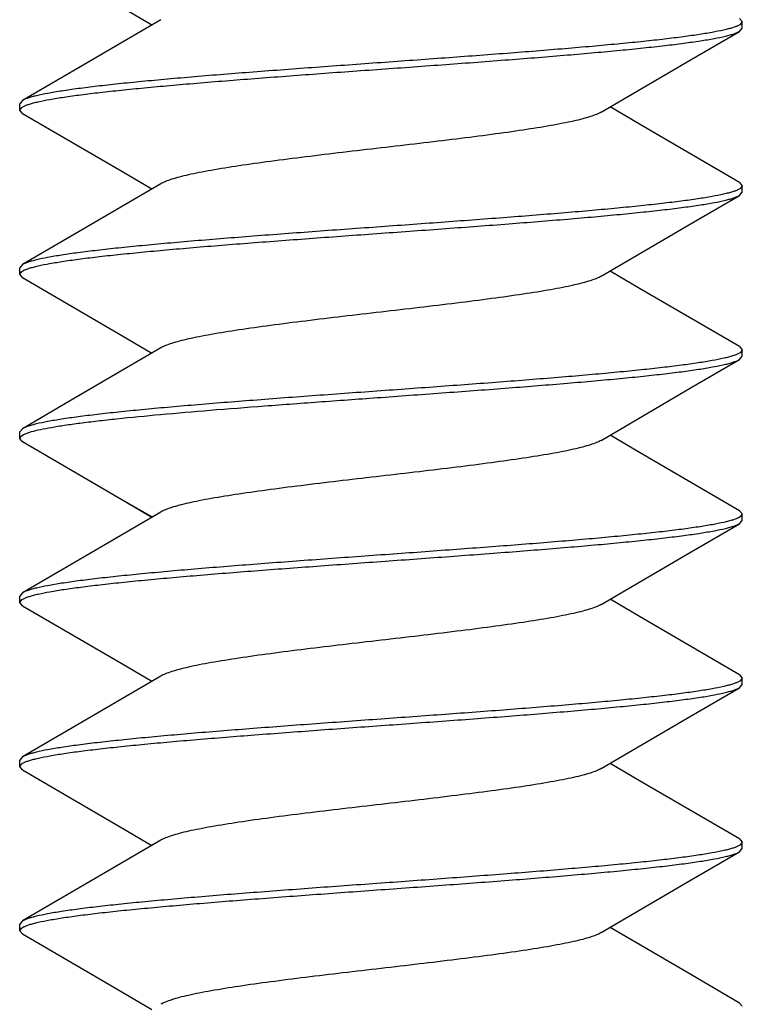
# Model space of a CAD drawing. Units: inches. Extents: x 0 to 10.3, y 0 to 8.2.
# Drawn here: x 1.6 to 1.6, y 6 to 6.1 of the extents above; entities that cross this region are included whole.
import ezdxf

# ---------------------------------------------------------------- set-up
doc = ezdxf.new("R2010")
doc.units = ezdxf.units.IN
doc.header["$LTSCALE"] = 0.605
doc.header["$MEASUREMENT"] = 0
doc.layers.add('0_COMPONENTS', color=7, linetype='CONTINUOUS')

msp = doc.modelspace()

# ---------------------------------------------------------------- linework, layer by layer
at = {"layer": '0_COMPONENTS', "color": 7, "linetype": 'CONTINUOUS'}
for p, q in [((1.5941325023, 6.0878176754), (1.5942657217, 6.0876627482)), ((1.5942657217, 6.0876627482), (1.5941606926, 6.0875251804)), ((1.5942657815, 6.0873558048), (1.5942657815, 6.0876627486)), ((1.5941325428, 6.0872008821), (1.5942657815, 6.0873558048)), ((1.5600240269, 6.0839114283), (1.5598907815, 6.0837565018)), ((1.5598907815, 6.0834495521), (1.5598907815, 6.0837565018)), ((1.559890856, 6.0834495522), (1.5599874047, 6.0835814579)), ((1.560024037, 6.083294629), (1.559890856, 6.0834495522)), ((1.5941325166, 6.0800051783), (1.5942657033, 6.0798502511)), ((1.5942657033, 6.0798502511), (1.5941646089, 6.079715273)), ((1.5942657815, 6.0795432988), (1.5942657815, 6.0798502512)), ((1.594132526, 6.0793883758), (1.5942657085, 6.0795432989)), ((1.5600240272, 6.0760989254), (1.5598907815, 6.0759439985)), ((1.5598907815, 6.0756370464), (1.5598907815, 6.0759439985)), ((1.5600240201, 6.0754821237), (1.5598907815, 6.0756370464)), ((1.5598908544, 6.0756370464), (1.5599696223, 6.0757561873)), ((1.5599696223, 6.0757561873), (1.5600630734, 6.075813227)), ((1.5941325358, 6.072192672), (1.5942657815, 6.0720377452)), ((1.5941325216, 6.0715758737), (1.5942657051, 6.0717307966)), ((1.5942657085, 6.0720377452), (1.5941763625, 6.0719108566)), ((1.5942657815, 6.0717307965), (1.5942657815, 6.0720377452)), ((1.5598907815, 6.0678245505), (1.5598907815, 6.0681314927)), ((1.5600240502, 6.0682864198), (1.5598908544, 6.0681314927)), ((1.5599543694, 6.0679315502), (1.5600752432, 6.068006882)), ((1.5600752432, 6.068006882), (1.5604577216, 6.0681447995)), ((1.5600076577, 6.0676794638), (1.5598907815, 6.0678245505)), ((1.5598908918, 6.0678245494), (1.5599543694, 6.0679315502)), ((1.5600240196, 6.0676696284), (1.5600076577, 6.0676794638)), ((1.5941325361, 6.0643801693), (1.5942657815, 6.0642252428)), ((1.5942657051, 6.064225243), (1.5941850445, 6.0641046768)), ((1.5942657815, 6.0639183049), (1.5942657815, 6.0642252428)), ((1.5941850445, 6.0641046768), (1.5940934301, 6.0640490311)), ((1.594132543, 6.0637633825), (1.5942657815, 6.0639183049)), ((1.5600240195, 6.0604739238), (1.5598908918, 6.0603189961)), ((1.5598907815, 6.0600120552), (1.5598907815, 6.060318997)), ((1.5598908589, 6.0600120554), (1.5599908705, 6.060146308)), ((1.5600240389, 6.0598571322), (1.5598908589, 6.0600120554)), ((1.5941325208, 6.0565676781), (1.5942657066, 6.0564127514)), ((1.5942657066, 6.0564127514), (1.5941713194, 6.0562823307)), ((1.5942657815, 6.056105803), (1.5942657815, 6.0564127514)), ((1.5941325427, 6.0559508802), (1.5942657815, 6.056105803)), ((1.560024027, 6.0526614284), (1.5598907815, 6.0525065017)), ((1.5598907815, 6.0521995497), (1.5598907815, 6.0525065017)), ((1.5598908544, 6.0521995498), (1.5599952203, 6.0523366917)), ((1.560024043, 6.0520446266), (1.5598908544, 6.0521995498)), ((1.5941325145, 6.0487551765), (1.5942657048, 6.0486002492)), ((1.5941325428, 6.0481383742), (1.5942657815, 6.0482932969)), ((1.5942657048, 6.0486002492), (1.5941621199, 6.0484636192)), ((1.5942657815, 6.0482932969), (1.5942657815, 6.0486002494)), ((1.5600240272, 6.0448489229), (1.5598907815, 6.044693996)), ((1.5598907815, 6.0443870461), (1.5598907815, 6.044693996)), ((1.55997744, 6.044511959), (1.5600649417, 6.0445641843)), ((1.5918108061, 6.0422952169), (1.5879761819, 6.0445405151)), ((1.56002402, 6.0442321236), (1.5598907815, 6.0443870461)), ((1.5598908559, 6.0443870461), (1.55997744, 6.044511959)), ((1.5941325358, 6.04094267), (1.5918108061, 6.0422952169)), ((1.5941325194, 6.0409426702), (1.5942657086, 6.0407877432))]:
    msp.add_line(p, q, dxfattribs=at)
at = {"layer": '0_COMPONENTS', "color": 9, "linetype": 'CONTINUOUS'}
for p, q in [((1.5600076615, 6.0676794614), (1.5600240196, 6.0676696284)), ((1.5647431415, 6.0649158236), (1.5661970427, 6.0640815537))]:
    msp.add_line(p, q, dxfattribs=at)
at = {"layer": '0_COMPONENTS', "color": 7, "linetype": 'CONTINUOUS'}
for points in [[(1.56002402, 6.0911071328), (1.5647431421, 6.0883533278), (1.5661803812, 6.0875092736)], [(1.5666016098, 6.0877566605), (1.5623457564, 6.0852639751), (1.5600240269, 6.0839114283)], [(1.5875549688, 6.0833556552), (1.5918412317, 6.0858660799), (1.5941325428, 6.0872008821)], [(1.5941325358, 6.080005178), (1.5893828692, 6.0827768777), (1.587976182, 6.083603023)], [(1.5600240203, 6.0832946293), (1.5647431426, 6.0805408241), (1.5661803808, 6.0796967703)], [(1.5666016103, 6.0799441578), (1.5623457568, 6.0774514723), (1.5600240272, 6.0760989254)], [(1.5875549686, 6.075543149), (1.5918412315, 6.0780535737), (1.5941325427, 6.079388376)], [(1.5600240201, 6.0754821237), (1.5647431424, 6.0727283186), (1.566180381, 6.0718842646)], [(1.5941325358, 6.072192672), (1.589382869, 6.0749643718), (1.5879761821, 6.075790517)], [(1.5666016102, 6.0721316519), (1.5623457567, 6.0696389664), (1.5600240271, 6.0682864195)], [(1.5875549692, 6.0677306473), (1.591841232, 6.0702410719), (1.594132543, 6.071575874)], [(1.5941325361, 6.0643801693), (1.5893828695, 6.0671518689), (1.5879761816, 6.0679780147)], [(1.5600240196, 6.0676696284), (1.5647431415, 6.0649158236), (1.5661803818, 6.0640717687)], [(1.5666016093, 6.064319155), (1.562345756, 6.0618264698), (1.5600240265, 6.0604739231)], [(1.5875549693, 6.0599181558), (1.5918412321, 6.0624285803), (1.594132543, 6.0637633825)], [(1.5941325361, 6.0565676778), (1.5893828697, 6.0593393774), (1.5879761816, 6.0601655231)], [(1.5600240201, 6.0598571325), (1.5647431424, 6.0571033275), (1.566180381, 6.0562592735)], [(1.5666016101, 6.0565066607), (1.5623457566, 6.0540139752), (1.560024027, 6.0526614284)], [(1.5875549687, 6.0521056532), (1.5918412316, 6.0546160779), (1.5941325427, 6.0559508802)], [(1.5600240203, 6.0520446269), (1.5647431426, 6.0492908217), (1.5661803808, 6.0484467679)], [(1.5941325358, 6.0487551762), (1.5893828691, 6.051526876), (1.5879761821, 6.0523530212)], [(1.5666016104, 6.0486941554), (1.5623457569, 6.0462014698), (1.5600240272, 6.0448489229)], [(1.5875549688, 6.0442931472), (1.5918412316, 6.0468035719), (1.5941325428, 6.0481383742)], [(1.56002402, 6.0442321236), (1.5647431422, 6.0414783186), (1.5661803813, 6.0406342643)]]:
    msp.add_lwpolyline(points, dxfattribs=at)
for points, knots in [([(1.5940865032, 6.0874830178), (1.5940451555, 6.087462263), (1.5939501662, 6.0874220926), (1.5937889252, 6.0873675286), (1.5935947434, 6.0873127558), (1.5932719112, 6.0872346795), (1.5927880006, 6.0871398685), (1.592114042, 6.0870309698), (1.5913209201, 6.0869216969), (1.5904148625, 6.0868120365), (1.5894029932, 6.0867021675), (1.5882933059, 6.0865921523), (1.5870945191, 6.0864819968), (1.5853465181, 6.0863313114), (1.5830149153, 6.0861457857), (1.5800943464, 6.0859278019), (1.5780942096, 6.0857831225), (1.5770782815, 6.0857096258)], [0, 0, 0, 0, 0.0081048418, 0.0180328869, 0.0298082576, 0.0434372131, 0.0762098353, 0.1161597676, 0.1630265205, 0.2164556151, 0.2760418207, 0.3413299319, 0.4118079373, 0.4869354868, 0.6486892321, 0.8215587613, 1, 1, 1, 1]), ([(1.5770782815, 6.0854026787), (1.5781082476, 6.0854771918), (1.5801350402, 6.0856237977), (1.5830922951, 6.0858447105), (1.5854501944, 6.0860328273), (1.5872144561, 6.0861857057), (1.5884209065, 6.0862973745), (1.5895347252, 6.0864088851), (1.5905469317, 6.0865202518), (1.5914492686, 6.086631366), (1.5922344734, 6.0867420693), (1.5928961766, 6.0868523324), (1.5933671102, 6.0869484829), (1.5936772121, 6.0870279311), (1.5938603801, 6.0870833755), (1.5940096043, 6.0871385674), (1.5940959302, 6.0871795803), (1.5941325358, 6.0872008819)], [0, 0, 0, 0, 0.1803567208, 0.3549099311, 0.5179316642, 0.5934752293, 0.6641967185, 0.7295408832, 0.7889771129, 0.8420443787, 0.8883220108, 0.9274596077, 0.9591957623, 0.9722267396, 0.9833581545, 0.9926030256, 1, 1, 1, 1]), ([(1.5941606926, 6.0875251804), (1.5941551851, 6.0875215723), (1.5941311024, 6.0875064101), (1.5941060484, 6.0874928286), (1.5940865032, 6.0874830178)], [0, 0, 0, 0, 0.2314014908, 1, 1, 1, 1]), ([(1.5770782815, 6.0857096258), (1.5760483122, 6.0856351133), (1.5740214868, 6.0854885044), (1.5710641846, 6.0852675881), (1.56870624, 6.0850794672), (1.5669419654, 6.0849265871), (1.5657355223, 6.0848149184), (1.5646217187, 6.0847034077), (1.5636095352, 6.0845920436), (1.5627072236, 6.0844809298), (1.5619220466, 6.0843702307), (1.5612603678, 6.0842599714), (1.5607894521, 6.084163823), (1.5604793588, 6.0840843769), (1.5602961916, 6.0840289336), (1.5601469662, 6.0839737426), (1.5600606391, 6.0839327301), (1.5600240331, 6.0839114285)], [0, 0, 0, 0, 0.1803573218, 0.354915846, 0.5179401586, 0.5934839523, 0.6642050495, 0.7295481773, 0.7889833065, 0.8420487487, 0.8883249585, 0.9274609708, 0.9591958527, 0.9722265908, 0.9833579979, 0.992602961, 1, 1, 1, 1]), ([(1.5600676559, 6.0836280712), (1.5601087775, 6.0836488518), (1.56020335, 6.0836890632), (1.5603640126, 6.0837436599), (1.5605576696, 6.0837984673), (1.5608799054, 6.0838766092), (1.5613632107, 6.0839714878), (1.5620365964, 6.084080456), (1.562829343, 6.0841897976), (1.5637352234, 6.0842995286), (1.5647471113, 6.0844094683), (1.5658570065, 6.084519557), (1.5670561745, 6.0846297864), (1.5688049753, 6.0847805788), (1.5711378697, 6.0849662316), (1.5740602319, 6.0851843588), (1.5760616715, 6.0853291317), (1.5770782815, 6.0854026787)], [0, 0, 0, 0, 0.0080702519, 0.017965031, 0.0297093557, 0.043310073, 0.0760339459, 0.1159452012, 0.1627834498, 0.216194152, 0.2757727903, 0.3410634031, 0.411553305, 0.4867009829, 0.6485156088, 0.8214670485, 1, 1, 1, 1]), ([(1.5599874047, 6.0835814579), (1.5599932628, 6.08358546), (1.5600191885, 6.0836023747), (1.560046366, 6.0836173124), (1.5600676559, 6.0836280712)], [0, 0, 0, 0, 0.2292396108, 1, 1, 1, 1]), ([(1.587554894, 6.0833556556), (1.5875223167, 6.0833364728), (1.5874502183, 6.0832986218), (1.58728019, 6.0832234436), (1.5870197039, 6.0831320409), (1.5866516769, 6.0830272399), (1.5862136692, 6.0829220676), (1.5857088175, 6.0828166069), (1.5849140022, 6.0826687978), (1.5837835328, 6.0824885102), (1.5822869813, 6.0822795541), (1.5806379085, 6.0820700042), (1.5788845772, 6.0818600422), (1.5770783202, 6.0816499058), (1.5752720633, 6.0814397716), (1.5735187313, 6.0812298095), (1.5718696532, 6.0810202566), (1.5703730878, 6.0808113018), (1.569242607, 6.0806310188), (1.5684477925, 6.080483207), (1.5679429365, 6.0803777355), (1.5675049208, 6.0802725851), (1.5671368876, 6.0801677678), (1.5668764012, 6.0800763566), (1.5667063487, 6.0800011982), (1.5666342413, 6.0799633418), (1.5666016652, 6.0799441571)], [0, 0, 0, 0, 0.0053297789, 0.0114652528, 0.0261965476, 0.044197007, 0.0653974853, 0.0896862674, 0.1168997671, 0.1793634775, 0.2510504742, 0.3299226029, 0.4137128359, 0.4999980344, 0.5862836746, 0.6700738754, 0.7489456904, 0.8206338205, 0.8830986396, 0.9103113798, 0.9345997465, 0.9558023491, 0.973801472, 0.9885333276, 0.9946702318, 1, 1, 1, 1]), ([(1.5941646089, 6.079715273), (1.5941589224, 6.079711476), (1.5941339163, 6.0796954763), (1.5941078115, 6.0796812406), (1.5940874066, 6.0796709719)], [0, 0, 0, 0, 0.2303748376, 1, 1, 1, 1]), ([(1.5940874066, 6.0796709719), (1.594046146, 6.0796502077), (1.5939513166, 6.0796100222), (1.5937902951, 6.0795554469), (1.5935963067, 6.0795006615), (1.5932736787, 6.0794225595), (1.592789958, 6.0793277187), (1.5921161577, 6.0792187841), (1.5913231042, 6.0791094764), (1.5904170398, 6.0789997864), (1.5894050966, 6.0788898843), (1.5882952881, 6.0787798443), (1.5870963344, 6.0786696588), (1.5853480523, 6.0785189231), (1.5830160618, 6.078333396), (1.5800949519, 6.0781153622), (1.5780944461, 6.0779704809), (1.5770782815, 6.077897125)], [0, 0, 0, 0, 0.0080914844, 0.0180068163, 0.0297706615, 0.0433897021, 0.0761466022, 0.1160853119, 0.1629455787, 0.2163730446, 0.2759597208, 0.3412519622, 0.4117353894, 0.4868705456, 0.6486429433, 0.8215297522, 1, 1, 1, 1]), ([(1.5770782815, 6.0775901724), (1.578108247, 6.0776646866), (1.5801350181, 6.0778112895), (1.5830921912, 6.078032197), (1.5854499814, 6.0782203027), (1.5872141461, 6.0783731722), (1.5884205653, 6.0784848358), (1.5895343908, 6.0785963433), (1.590546631, 6.0787077119), (1.5914490141, 6.0788188253), (1.592234276, 6.0789295337), (1.5928960391, 6.0790398016), (1.5933670228, 6.0791359557), (1.5936771571, 6.0792154112), (1.5938603401, 6.0792708613), (1.5940095781, 6.0793260587), (1.5940959138, 6.0793670742), (1.594132526, 6.0793883758)], [0, 0, 0, 0, 0.1803567349, 0.3549063575, 0.5179176467, 0.5934563275, 0.6641763355, 0.7295214602, 0.7889594491, 0.8420299989, 0.8883106643, 0.9274520266, 0.9591919194, 0.9722241331, 0.9833563802, 0.9926020187, 1, 1, 1, 1]), ([(1.5770782815, 6.077897125), (1.57604828, 6.0778227704), (1.5740214034, 6.0776759801), (1.5710640357, 6.077455051), (1.5687060444, 6.0772669625), (1.5669417762, 6.077114067), (1.5657353544, 6.0770023982), (1.5646215852, 6.0768908898), (1.5636094525, 6.0767795341), (1.562707192, 6.0766684226), (1.5619220556, 6.0765577298), (1.561260394, 6.0764474738), (1.5607894809, 6.0763513271), (1.5604793837, 6.0762718799), (1.5602962119, 6.0762164342), (1.5601469804, 6.0761612406), (1.5600606481, 6.0761202271), (1.5600240383, 6.0760989256)], [0, 0, 0, 0, 0.1803609968, 0.354927152, 0.5179519227, 0.5934954196, 0.6642155458, 0.7295563237, 0.7889887981, 0.8420503115, 0.8883242639, 0.9274593194, 0.9591943999, 0.9722254144, 0.9833570747, 0.9926023945, 1, 1, 1, 1]), ([(1.5600630734, 6.075813227), (1.560103757, 6.0758340568), (1.5601975204, 6.075874347), (1.5603570605, 6.0759290067), (1.5605496999, 6.0759838811), (1.5608707835, 6.0760621491), (1.5613529296, 6.0761571618), (1.5620252459, 6.0762662692), (1.5628173347, 6.0763757482), (1.5637229417, 6.0764856208), (1.5647349068, 6.0765957027), (1.5658452045, 6.0767059295), (1.5670450874, 6.0768162978), (1.5687953954, 6.0769672916), (1.5711307231, 6.0771531838), (1.5740564759, 6.077371581), (1.5760603762, 6.0775165308), (1.5770782815, 6.0775901724)], [0, 0, 0, 0, 0.0080033665, 0.0178335963, 0.029517746, 0.0430640505, 0.0756941013, 0.115532479, 0.1623205567, 0.2157013099, 0.2752675473, 0.3405631264, 0.4110743509, 0.4862593699, 0.6481890548, 0.821293183, 1, 1, 1, 1]), ([(1.5875549056, 6.0755431483), (1.5875223058, 6.0755239667), (1.587450176, 6.0754861259), (1.5872801622, 6.0754109592), (1.5870197103, 6.0753194875), (1.5866516706, 6.075214752), (1.586213664, 6.0751095712), (1.5857088116, 6.075004077), (1.5849140091, 6.0748563211), (1.5837835359, 6.0746759857), (1.5822869845, 6.0744670489), (1.5806379027, 6.0742575025), (1.5788845684, 6.0740475329), (1.577078317, 6.0738373982), (1.5752720668, 6.0736272691), (1.5735187372, 6.0734173005), (1.5718696497, 6.0732077435), (1.5703730778, 6.0729988155), (1.5692425876, 6.0728184865), (1.5684477962, 6.0726707253), (1.5679429383, 6.0725652065), (1.5675049232, 6.0724600823), (1.5671368843, 6.072355292), (1.5668764331, 6.0722638241), (1.5667063698, 6.0721886816), (1.5666342132, 6.0721508399), (1.5666016114, 6.072131652)], [0, 0, 0, 0, 0.0053324158, 0.0114685242, 0.0261941269, 0.0441982183, 0.0653995051, 0.089684086, 0.1169017504, 0.1793620731, 0.2510495926, 0.3299235713, 0.4137120804, 0.4999970846, 0.5862832066, 0.6700714463, 0.7489438872, 0.8206342173, 0.8830959576, 0.9103116394, 0.9345953141, 0.9558010693, 0.9738008104, 0.98852818, 0.9946669057, 1, 1, 1, 1]), ([(1.5940918286, 6.0718607127), (1.5940509821, 6.0718398998), (1.5939569154, 6.0717996369), (1.5937969534, 6.0717449981), (1.5936039306, 6.0716901457), (1.5932824008, 6.0716119144), (1.5927997833, 6.0715169486), (1.5921270099, 6.0714078855), (1.591334598, 6.0712984446), (1.5904288091, 6.0711886241), (1.5894167893, 6.0710785835), (1.5883065903, 6.07096841), (1.5871069645, 6.0708580932), (1.5853572912, 6.0707071819), (1.5830230088, 6.070521394), (1.5800986346, 6.0703031055), (1.5780957097, 6.0701582208), (1.5770782815, 6.0700846187)], [0, 0, 0, 0, 0.0080283157, 0.017882886, 0.0295897718, 0.0431564906, 0.0758241374, 0.1156934821, 0.1625037968, 0.21590178, 0.2754764801, 0.3407745182, 0.4112779808, 0.4864456072, 0.6483219587, 0.8213575487, 1, 1, 1, 1]), ([(1.5941763625, 6.0719108566), (1.594170283, 6.0719065398), (1.5941430968, 6.071888208), (1.5941143917, 6.0718722095), (1.5940918286, 6.0718607127)], [0, 0, 0, 0, 0.227466509, 1, 1, 1, 1]), ([(1.5770782815, 6.0697776729), (1.5781082473, 6.0698521862), (1.5801350724, 6.0699987938), (1.5830923344, 6.0702197072), (1.5854502188, 6.070407823), (1.5872144115, 6.070560695), (1.5884208007, 6.0706723566), (1.5895345755, 6.0707838626), (1.5905467638, 6.0708952245), (1.5914491137, 6.07100634), (1.5922343459, 6.0711170399), (1.5928960871, 6.0712273102), (1.5933670522, 6.0713234616), (1.5936771777, 6.0714029118), (1.5938603523, 6.0714583613), (1.5940095807, 6.0715135587), (1.5940959104, 6.0715545735), (1.5941325216, 6.0715758737)], [0, 0, 0, 0, 0.18035681, 0.3549159196, 0.5179333259, 0.5934730575, 0.6641908582, 0.729531949, 0.7889673959, 0.842035424, 0.8883154847, 0.9274546682, 0.9591936434, 0.972225721, 0.9833573327, 0.9926022966, 1, 1, 1, 1]), ([(1.5770782815, 6.0700846187), (1.5760483228, 6.0700101102), (1.5740214983, 6.0698634975), (1.5710642161, 6.0696425824), (1.5687062922, 6.0694544634), (1.5669420618, 6.0693015875), (1.5657356571, 6.0691899236), (1.5646218843, 6.0690784159), (1.5636097157, 6.0689670572), (1.5627073914, 6.0688559413), (1.5619221857, 6.0687452459), (1.5612604622, 6.0686349767), (1.560789508, 6.0685388268), (1.5604793871, 6.0684593792), (1.5602962153, 6.0684039302), (1.5601469896, 6.0683487334), (1.5600606614, 6.0683077193), (1.5600240502, 6.0682864198)], [0, 0, 0, 0, 0.1803556043, 0.3549160779, 0.5179371403, 0.5934790019, 0.6641978142, 0.7295386121, 0.7889731341, 0.8420389793, 0.8883178054, 0.9274557813, 0.9591941834, 0.9722261886, 0.9833575877, 0.9926023491, 1, 1, 1, 1]), ([(1.5604577216, 6.0681447995), (1.5605947505, 6.068183711), (1.5609067125, 6.068257841), (1.5614303304, 6.0683578398), (1.5620590302, 6.0684583118), (1.5627886482, 6.0685591837), (1.5636143742, 6.0686603033), (1.5648903298, 6.0688012708), (1.5666794232, 6.0689737854), (1.569024277, 6.0691741613), (1.5715856535, 6.0693750634), (1.5742945658, 6.0695762994), (1.5761420856, 6.0697099434), (1.5770782815, 6.0697776729)], [0, 0, 0, 0, 0.0255710736, 0.0575150368, 0.0956837471, 0.139848467, 0.189731293, 0.2450152615, 0.370289581, 0.512374127, 0.6674786534, 0.8315009357, 1, 1, 1, 1]), ([(1.5875549692, 6.0677306473), (1.5875223709, 6.0677114582), (1.5874502172, 6.0676736155), (1.5872801534, 6.0675984736), (1.5870197026, 6.0675070095), (1.5866516668, 6.0674022112), (1.5862136515, 6.0672970895), (1.5857087926, 6.0671915718), (1.584913997, 6.0670438041), (1.5837834998, 6.066863479), (1.582286916, 6.0666545474), (1.5806378155, 6.0664449889), (1.5788844708, 6.0662350192), (1.5770782047, 6.0660248889), (1.5752719381, 6.0658147522), (1.5735185913, 6.0656047817), (1.5718695023, 6.0653952353), (1.5703729485, 6.0651862922), (1.5692424766, 6.0650059633), (1.5684476755, 6.0648582028), (1.5679428317, 6.0647527077), (1.5675048348, 6.0646475153), (1.5671368008, 6.0645427772), (1.5668763387, 6.0644513338), (1.5667063207, 6.0643761791), (1.5666341952, 6.0643383401), (1.5666015996, 6.0643191573)], [0, 0, 0, 0, 0.0053327357, 0.0114714677, 0.026199123, 0.0441982285, 0.065404056, 0.0896880265, 0.1169032181, 0.1793655274, 0.2510561218, 0.3299287972, 0.4137176081, 0.5000042513, 0.5862895907, 0.6700785627, 0.7489526998, 0.8206398447, 0.8831001611, 0.9103173516, 0.9346019652, 0.9558022972, 0.9738061248, 0.9885322003, 0.9946680343, 1, 1, 1, 1]), ([(1.5940934301, 6.0640490311), (1.5940527395, 6.0640282015), (1.593958962, 6.0639879118), (1.593799402, 6.0639332524), (1.5936067449, 6.0638783784), (1.5932856384, 6.0638001091), (1.5928034626, 6.063705098), (1.5921311102, 6.0635959904), (1.5913389835, 6.0634865096), (1.5904333465, 6.0633766392), (1.5894213639, 6.0632665563), (1.5883110725, 6.0631563338), (1.5871112171, 6.0630459698), (1.5853609704, 6.0628949833), (1.5830257186, 6.0627090973), (1.5801000373, 6.0624907062), (1.5780961738, 6.0623457659), (1.5770782815, 6.0622721193)], [0, 0, 0, 0, 0.0080044883, 0.0178359002, 0.0295211347, 0.043068301, 0.0757005627, 0.1155412613, 0.1623315294, 0.2157149284, 0.2752821307, 0.340577871, 0.4110875677, 0.4862699078, 0.6481942152, 0.8212946741, 1, 1, 1, 1]), ([(1.5770782815, 6.0619651805), (1.5781082711, 6.0620397063), (1.5801351629, 6.062186307), (1.5830925324, 6.0624072284), (1.5854505206, 6.062595357), (1.5872147892, 6.0627482366), (1.5884212105, 6.0628599042), (1.5895349782, 6.0629714145), (1.590547109, 6.0630827708), (1.5914493688, 6.0631938816), (1.5922345072, 6.0633045742), (1.592896174, 6.0634148318), (1.5933670923, 6.063510979), (1.5936771919, 6.0635904269), (1.5938603622, 6.0636458731), (1.5940095912, 6.0637010672), (1.5940959216, 6.0637420809), (1.5941325308, 6.0637633822)], [0, 0, 0, 0, 0.1803610164, 0.3549272696, 0.5179518859, 0.5934953041, 0.6642153782, 0.7295560667, 0.7889883962, 0.842049756, 0.8883237919, 0.9274591939, 0.9591947456, 0.9722258172, 0.9833573583, 0.9926025047, 1, 1, 1, 1]), ([(1.5770782815, 6.0622721193), (1.5760482247, 6.0621975926), (1.5740214434, 6.0620509998), (1.571064185, 6.0618300765), (1.5687064317, 6.0616419896), (1.5669422071, 6.0614890943), (1.5657358273, 6.061377453), (1.5646219882, 6.0612659189), (1.5636097754, 6.0611545769), (1.5627073974, 6.061043446), (1.5619221675, 6.0609327422), (1.561260433, 6.0608224973), (1.5607894711, 6.0607262881), (1.5604793276, 6.0606468788), (1.5602961276, 6.0605914391), (1.5601469171, 6.0605362424), (1.5600606163, 6.0604952237), (1.5600240195, 6.0604739238)], [0, 0, 0, 0, 0.1803725789, 0.3549076289, 0.5179321488, 0.5934650425, 0.6641880811, 0.729528523, 0.7889707999, 0.8420362865, 0.8883169881, 0.9274577277, 0.959192208, 0.9722288276, 0.9833616489, 0.9926045177, 1, 1, 1, 1]), ([(1.5600687213, 6.0601911148), (1.5601099415, 6.0602118837), (1.5602046965, 6.0602520767), (1.5603656148, 6.0603066584), (1.5605595096, 6.0603614505), (1.5608820324, 6.0604395655), (1.5613656489, 6.0605344189), (1.5620393537, 6.0606433666), (1.5628323497, 6.0607526876), (1.5637383917, 6.0608623898), (1.5647503464, 6.0609723071), (1.5658601961, 6.0610823617), (1.5670592198, 6.0611925593), (1.5688076399, 6.0613432977), (1.5711398409, 6.0615288852), (1.5740612589, 6.0617469361), (1.5760620038, 6.0618916468), (1.5770782815, 6.0619651805)], [0, 0, 0, 0, 0.0080853105, 0.0179947192, 0.0297530318, 0.0433670177, 0.0761154586, 0.116047695, 0.1629033329, 0.2163282529, 0.2759139177, 0.3412069247, 0.4116924998, 0.486831147, 0.6486132764, 0.8215128335, 1, 1, 1, 1]), ([(1.5599908705, 6.060146308), (1.5599965934, 6.0601501498), (1.5600217947, 6.0601663491), (1.5600481278, 6.0601807387), (1.5600687213, 6.0601911148)], [0, 0, 0, 0, 0.2301241026, 1, 1, 1, 1]), ([(1.5875549081, 6.0599181564), (1.587522333, 6.0598989723), (1.5874502309, 6.0598611172), (1.5872801886, 6.0597859526), (1.5870197053, 6.0596945457), (1.5866516786, 6.0595897319), (1.5862136696, 6.0594845754), (1.5857088191, 6.0593791078), (1.5849140092, 6.0592312958), (1.5837835373, 6.0590510125), (1.5822869815, 6.0588420572), (1.5806379091, 6.0586325053), (1.5788845797, 6.0584225436), (1.5770783233, 6.0582124088), (1.5752720651, 6.058002273), (1.5735187308, 6.0577923113), (1.5718696524, 6.0575827606), (1.5703730915, 6.0573738046), (1.5692426134, 6.0571935192), (1.5684477928, 6.0570457085), (1.5679429357, 6.0569402457), (1.5675049214, 6.0568350791), (1.5671368882, 6.0567302725), (1.5668763969, 6.0566388696), (1.5667063591, 6.0565636959), (1.5666342577, 6.0565258434), (1.5666016803, 6.0565066601)], [0, 0, 0, 0, 0.0053296011, 0.0114659508, 0.0261975636, 0.0441968, 0.0653985657, 0.0896869331, 0.1168996257, 0.1793638727, 0.2510514022, 0.3299230708, 0.4137132169, 0.4999986978, 0.5862840597, 0.6700744666, 0.7489466741, 0.8206342287, 0.8830986339, 0.9103120472, 0.9346010015, 0.9558022104, 0.9738024814, 0.9885342784, 0.9946701818, 1, 1, 1, 1]), ([(1.5941713194, 6.0562823307), (1.5941653762, 6.0562782244), (1.5941389875, 6.0562608427), (1.5941112647, 6.0562455511), (1.5940895244, 6.0562345456)], [0, 0, 0, 0, 0.2286658296, 1, 1, 1, 1]), ([(1.5940895244, 6.0562345456), (1.5940484613, 6.0562137584), (1.5939539967, 6.0561735365), (1.5937934837, 6.0561189314), (1.5935999622, 6.056064115), (1.5932778786, 6.0559859558), (1.5927947264, 6.0558910597), (1.592121485, 6.0557820731), (1.5913288327, 6.0556727136), (1.5904229972, 6.0555629649), (1.5894111048, 6.0554530071), (1.5883011574, 6.0553428997), (1.5871018931, 6.0552326517), (1.5853528886, 6.0550818335), (1.5830196644, 6.0548961448), (1.5800968418, 6.0546779826), (1.5780950661, 6.0545332004), (1.5770782815, 6.0544596269)], [0, 0, 0, 0, 0.0080613078, 0.0179474747, 0.0296837831, 0.0432772636, 0.0759888167, 0.1158903567, 0.1627213701, 0.2161274164, 0.2757040524, 0.3409952502, 0.4114881009, 0.4866408346, 0.6484709684, 0.8214433989, 1, 1, 1, 1]), ([(1.5770782815, 6.0541526764), (1.5781082582, 6.054227196), (1.580135107, 6.0543737995), (1.5830924368, 6.0545947183), (1.5854504012, 6.054782843), (1.5872146798, 6.0549357235), (1.5884211193, 6.0550473925), (1.5895349163, 6.0551589037), (1.5905470896, 6.0552702671), (1.5914493898, 6.0553813812), (1.592234554, 6.0554920789), (1.5928962206, 6.0556023368), (1.5933671268, 6.055698485), (1.5936772145, 6.0557779309), (1.59386038, 6.0558333743), (1.5940096042, 6.0558885655), (1.5940959308, 6.0559295782), (1.5941325364, 6.05595088)], [0, 0, 0, 0, 0.1803586325, 0.3549196953, 0.5179447587, 0.5934885719, 0.6642094542, 0.7295520754, 0.7889866832, 0.8420513027, 0.8883268076, 0.9274620327, 0.9591962164, 0.9722267658, 0.9833580871, 0.9926030102, 1, 1, 1, 1]), ([(1.5770782815, 6.0544596269), (1.5760483181, 6.0543850999), (1.5740215408, 6.0542385114), (1.5710643116, 6.0540176005), (1.5687064381, 6.0538294834), (1.5669421874, 6.0536766077), (1.5657357372, 6.0535649395), (1.5646219152, 6.0534534294), (1.5636097014, 6.0533420623), (1.5627073548, 6.0532309486), (1.5619221381, 6.0531202442), (1.5612604224, 6.0530099804), (1.5607894784, 6.0529138295), (1.5604793696, 6.0528343803), (1.5602961979, 6.0527789354), (1.5601469702, 6.0527237431), (1.5600606418, 6.05268273), (1.5600240347, 6.0526614286)], [0, 0, 0, 0, 0.1803564942, 0.3549072561, 0.5179274093, 0.5934707347, 0.6641922443, 0.7295366827, 0.7889732892, 0.8420412781, 0.888319547, 0.9274579622, 0.9591948778, 0.9722261193, 0.9833577455, 0.9926028125, 1, 1, 1, 1]), ([(1.5600699881, 6.0523792465), (1.5601113284, 6.0524000021), (1.5602063047, 6.0524401737), (1.5603675281, 6.0524947383), (1.5605616946, 6.0525495116), (1.5608845086, 6.0526275887), (1.5613683992, 6.052722402), (1.5620423394, 6.0528313033), (1.5628354508, 6.0529405782), (1.5637415062, 6.0530502416), (1.5647533788, 6.0531601132), (1.5658630741, 6.0532701311), (1.5670618733, 6.0533802889), (1.5688098986, 6.0535309772), (1.5711415393, 6.0537165086), (1.5740621601, 6.0539344963), (1.5760623346, 6.0540791718), (1.5770782815, 6.0541526764)], [0, 0, 0, 0, 0.0081037267, 0.0180307547, 0.0298052184, 0.0434333749, 0.0762043668, 0.116152943, 0.1630190091, 0.2164477386, 0.2760339253, 0.3413221912, 0.4118006002, 0.4869287879, 0.648684334, 0.8215562285, 1, 1, 1, 1]), ([(1.5599952203, 6.0523366917), (1.5600007631, 6.0523403344), (1.5600250244, 6.0523556496), (1.5600502793, 6.0523693513), (1.5600699881, 6.0523792465)], [0, 0, 0, 0, 0.2312153221, 1, 1, 1, 1]), ([(1.5875548925, 6.0521056527), (1.5875222979, 6.0520864715), (1.5874501788, 6.0520486295), (1.5872801691, 6.0519734545), (1.5870197077, 6.0518820001), (1.5866516713, 6.0517772575), (1.5862136649, 6.0516720682), (1.5857088119, 6.0515665879), (1.5849140027, 6.0514188189), (1.5837835331, 6.0512384946), (1.5822869842, 6.0510295509), (1.5806379047, 6.0508200062), (1.5788845693, 6.0506100378), (1.577078316, 6.0503999017), (1.5752720648, 6.0501897726), (1.5735187361, 6.0499798052), (1.5718696516, 6.0497702481), (1.5703730784, 6.0495613136), (1.5692425892, 6.049380999), (1.5684477954, 6.0492332229), (1.5679429374, 6.0491277107), (1.5675049206, 6.0490225926), (1.5671368848, 6.0489177846), (1.5668764276, 6.0488263288), (1.5667063573, 6.0487511896), (1.5666342064, 6.0487133451), (1.5666016123, 6.0486941552)], [0, 0, 0, 0, 0.005331761, 0.0114672794, 0.026194039, 0.0441979652, 0.0653982348, 0.0896842219, 0.1169012175, 0.1793621564, 0.2510490224, 0.3299229651, 0.4137119274, 0.4999967797, 0.5862830075, 0.670071575, 0.7489435809, 0.8206336939, 0.8830965504, 0.9103109184, 0.9345955591, 0.9558015572, 0.9738001096, 0.9885287505, 0.9946676875, 1, 1, 1, 1]), ([(1.5940865869, 6.0484205576), (1.5940452494, 6.0483998021), (1.5939502781, 6.0483596307), (1.5937890609, 6.0483050667), (1.593594897, 6.0482502936), (1.5932720784, 6.0481722164), (1.5927881753, 6.0480774005), (1.5921142136, 6.0479684942), (1.5913210728, 6.0478592153), (1.5904149862, 6.04774955), (1.5894030834, 6.0476396749), (1.5882933663, 6.0475296571), (1.5870945522, 6.0474194979), (1.5853465233, 6.0472688084), (1.583014911, 6.0470832856), (1.5800943389, 6.0468653002), (1.5780942125, 6.0467206037), (1.5770782815, 6.0466471227)], [0, 0, 0, 0, 0.0081032807, 0.0180298995, 0.0298041485, 0.0434324383, 0.0762042716, 0.1161540478, 0.1630218361, 0.2164527074, 0.2760403837, 0.341330197, 0.4118092175, 0.486937715, 0.6486927494, 0.8215594338, 1, 1, 1, 1]), ([(1.5941621199, 6.0484636192), (1.5941565302, 6.0484599318), (1.594132032, 6.0484444189), (1.5941065116, 6.0484305617), (1.5940865869, 6.0484205576)], [0, 0, 0, 0, 0.2309792124, 1, 1, 1, 1]), ([(1.5770782815, 6.0463401712), (1.5781082457, 6.0464146971), (1.5801350001, 6.0465612854), (1.5830921782, 6.0467821926), (1.5854499895, 6.0469703032), (1.5872141992, 6.0471231751), (1.5884206405, 6.0472348411), (1.5895344697, 6.0473463499), (1.5905467044, 6.0474577188), (1.5914490778, 6.0475688318), (1.5922343276, 6.0476795402), (1.5928960761, 6.0477898061), (1.5933670471, 6.0478859597), (1.5936771722, 6.0479654137), (1.5938603517, 6.048020862), (1.5940095867, 6.0480760576), (1.5940959201, 6.0481170722), (1.5941325304, 6.048138374)], [0, 0, 0, 0, 0.1803566058, 0.3549031968, 0.5179183639, 0.5934598642, 0.6641809432, 0.7295260087, 0.788963619, 0.8420336004, 0.8883134831, 0.927454075, 0.959192907, 0.9722247403, 0.9833568185, 0.9926023121, 1, 1, 1, 1]), ([(1.5770782815, 6.0466471227), (1.5760482847, 6.0465726244), (1.5740213902, 6.0464259922), (1.5710640111, 6.0462050687), (1.5687060171, 6.0460169459), (1.5669417433, 6.0458640628), (1.5657353194, 6.0457523947), (1.5646215457, 6.0456408842), (1.5636094034, 6.0455295245), (1.5627071349, 6.0454184122), (1.5619219996, 6.0453077188), (1.5612603535, 6.0451974659), (1.5607894589, 6.0451013193), (1.5604793742, 6.0450218736), (1.5602962047, 6.0449664297), (1.5601469739, 6.044911238), (1.5600606423, 6.0448702251), (1.5600240343, 6.0448489231)], [0, 0, 0, 0, 0.1803619451, 0.3549282066, 0.5179536769, 0.5934972322, 0.6642173378, 0.7295583727, 0.7889913911, 0.8420538095, 0.8883276717, 0.9274617092, 0.9591950971, 0.9722256483, 0.9833572655, 0.9926026156, 1, 1, 1, 1]), ([(1.5600649417, 6.0445641843), (1.5601058051, 6.0445849939), (1.5601999009, 6.0446252519), (1.5603599022, 6.0446798859), (1.56055296, 6.044734733), (1.5608745197, 6.0448129504), (1.561357145, 6.0449079074), (1.5620298963, 6.0450169573), (1.5628222403, 6.0451263792), (1.5637279404, 6.0452361912), (1.5647398605, 6.0453462129), (1.5658499896, 6.0454563835), (1.5670495821, 6.0455666953), (1.5687992792, 6.0457176063), (1.5711336213, 6.0459034044), (1.5740579993, 6.0461216909), (1.5760609034, 6.046266556), (1.5770782815, 6.0463401712)], [0, 0, 0, 0, 0.0080307948, 0.0178875349, 0.0295964177, 0.043165103, 0.0758340976, 0.1157023895, 0.1625098382, 0.2159014072, 0.2754719318, 0.3407652802, 0.411268027, 0.4864380209, 0.6483210556, 0.8213637188, 1, 1, 1, 1]), ([(1.5875549622, 6.0442931468), (1.5875223586, 6.0442739604), (1.5874502041, 6.0442361195), (1.5872801518, 6.0441609745), (1.5870197084, 6.0440694999), (1.5866516735, 6.0439647222), (1.5862136657, 6.0438595912), (1.5857088138, 6.0437540707), (1.5849140292, 6.0436063172), (1.5837835463, 6.0434259806), (1.5822869836, 6.0432170553), (1.5806379001, 6.043007499), (1.578884573, 6.0427975298), (1.5770783243, 6.0425874004), (1.5752720726, 6.0423772668), (1.573518736, 6.0421672969), (1.5718696473, 6.0419577487), (1.5703730863, 6.0417488164), (1.5692426027, 6.0415684757), (1.5684477977, 6.0414207263), (1.5679429399, 6.0413152237), (1.5675049275, 6.0412100508), (1.5671368806, 6.0411053148), (1.566876428, 6.0410138358), (1.5667064049, 6.0409386743), (1.5666342663, 6.0409008341), (1.5666016627, 6.040881652)], [0, 0, 0, 0, 0.0053332164, 0.0114715371, 0.0261979063, 0.0441982724, 0.0654033465, 0.0896863348, 0.1169025739, 0.1793632837, 0.2510532079, 0.3299257098, 0.4137136757, 0.4999996228, 0.5862848343, 0.6700732787, 0.7489473869, 0.8206357975, 0.8830963169, 0.9103144409, 0.9345985174, 0.9558008162, 0.9738049558, 0.9885304239, 0.9946670966, 1, 1, 1, 1])]:
    msp.add_open_spline(points, degree=3, knots=knots, dxfattribs=at)

doc.saveas('drawing.dxf')
